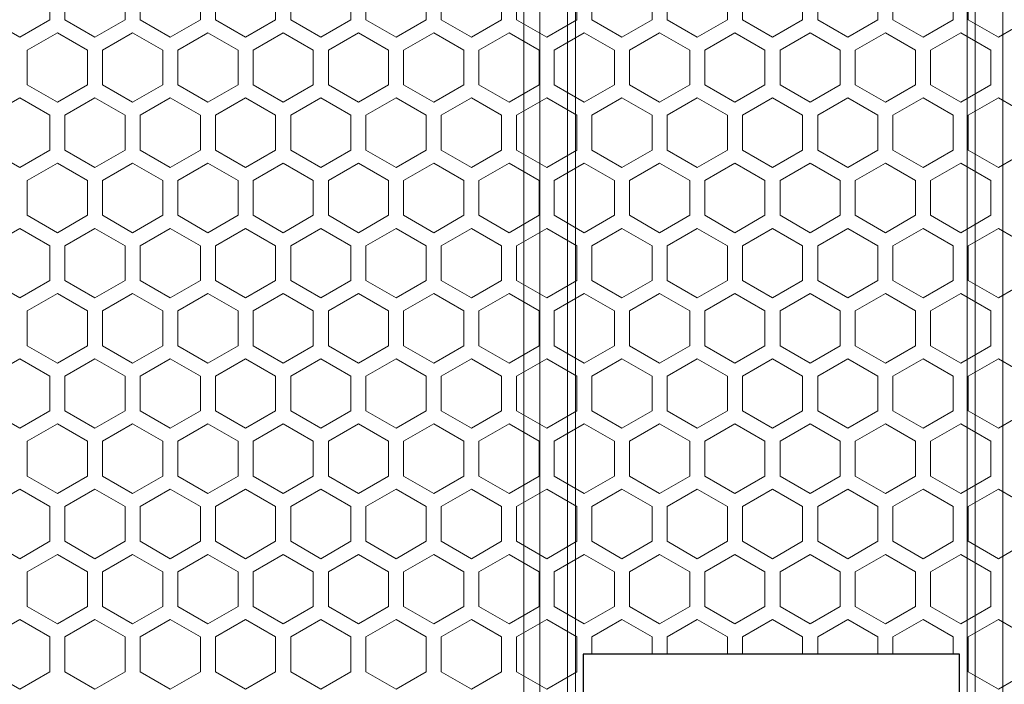
# Model space of a CAD drawing. Units: millimetres. Extents: x 0 to 2256, y -154 to 1446.
# Drawn here: x 452 to 582, y 1092 to 1180 of the extents above; entities that cross this region are included whole.
import ezdxf

# ---------------------------------------------------------------- set-up
doc = ezdxf.new("R2010")
doc.units = ezdxf.units.MM
doc.header["$LTSCALE"] = 9.090909
for name, color, linetype, lineweight in [('Hatch', 7, 'Continuous', 9), ('Visible (ISO)', 7, 'Continuous', 25), ('Visible Narrow (ISO)', 7, 'Continuous', 15)]:
    doc.layers.add(name, color=color, linetype=linetype, lineweight=lineweight)

msp = doc.modelspace()

# ---------------------------------------------------------------- linework, layer by layer
at = {"layer": 'Hatch'}
for points in [[(447.664, 1180.26), (451.664, 1177.95), (455.664, 1180.26), (455.664, 1184.878), (451.664, 1187.188), (447.664, 1184.878)], [(457.664, 1180.26), (461.664, 1177.95), (465.664, 1180.26), (465.664, 1184.878), (461.664, 1187.188), (457.664, 1184.878)], [(467.664, 1180.26), (471.664, 1177.95), (475.664, 1180.26), (475.664, 1184.878), (471.664, 1187.188), (467.664, 1184.878)], [(477.664, 1180.26), (481.664, 1177.95), (485.664, 1180.26), (485.664, 1184.878), (481.664, 1187.188), (477.664, 1184.878)], [(487.664, 1180.26), (491.664, 1177.95), (495.664, 1180.26), (495.664, 1184.878), (491.664, 1187.188), (487.664, 1184.878)], [(497.664, 1180.26), (501.664, 1177.95), (505.664, 1180.26), (505.664, 1184.878), (501.664, 1187.188), (497.664, 1184.878)], [(507.664, 1180.26), (511.664, 1177.95), (515.664, 1180.26), (515.664, 1184.878), (511.664, 1187.188), (507.664, 1184.878)], [(517.664, 1180.26), (521.664, 1177.95), (525.664, 1180.26), (525.664, 1184.878), (521.664, 1187.188), (517.664, 1184.878)], [(517.664, 1180.26), (521.664, 1177.95), (525.664, 1180.26), (525.664, 1184.878), (521.664, 1187.188), (517.664, 1184.878)], [(527.664, 1180.26), (531.664, 1177.95), (535.664, 1180.26), (535.664, 1184.878), (531.664, 1187.188), (527.664, 1184.878)], [(537.664, 1180.26), (541.664, 1177.95), (545.664, 1180.26), (545.664, 1184.878), (541.664, 1187.188), (537.664, 1184.878)], [(547.664, 1180.26), (551.664, 1177.95), (555.664, 1180.26), (555.664, 1184.878), (551.664, 1187.188), (547.664, 1184.878)], [(557.664, 1180.26), (561.664, 1177.95), (565.664, 1180.26), (565.664, 1184.878), (561.664, 1187.188), (557.664, 1184.878)], [(567.664, 1180.26), (571.664, 1177.95), (575.664, 1180.26), (575.664, 1184.878), (571.664, 1187.188), (567.664, 1184.878)], [(567.664, 1180.26), (571.664, 1177.95), (575.664, 1180.26), (575.664, 1184.878), (571.664, 1187.188), (567.664, 1184.878)], [(577.664, 1180.26), (581.664, 1177.95), (585.664, 1180.26), (585.664, 1184.878), (581.664, 1187.188), (577.664, 1184.878)], [(447.664, 1162.939), (451.664, 1160.63), (455.664, 1162.939), (455.664, 1167.558), (451.664, 1169.867), (447.664, 1167.558)], [(457.664, 1162.939), (461.664, 1160.63), (465.664, 1162.939), (465.664, 1167.558), (461.664, 1169.867), (457.664, 1167.558)], [(467.664, 1162.939), (471.664, 1160.63), (475.664, 1162.939), (475.664, 1167.558), (471.664, 1169.867), (467.664, 1167.558)], [(477.664, 1162.939), (481.664, 1160.63), (485.664, 1162.939), (485.664, 1167.558), (481.664, 1169.867), (477.664, 1167.558)], [(487.664, 1162.939), (491.664, 1160.63), (495.664, 1162.939), (495.664, 1167.558), (491.664, 1169.867), (487.664, 1167.558)], [(497.664, 1162.939), (501.664, 1160.63), (505.664, 1162.939), (505.664, 1167.558), (501.664, 1169.867), (497.664, 1167.558)], [(507.664, 1162.939), (511.664, 1160.63), (515.664, 1162.939), (515.664, 1167.558), (511.664, 1169.867), (507.664, 1167.558)], [(517.664, 1162.939), (521.664, 1160.63), (525.664, 1162.939), (525.664, 1167.558), (521.664, 1169.867), (517.664, 1167.558)], [(517.664, 1162.939), (521.664, 1160.63), (525.664, 1162.939), (525.664, 1167.558), (521.664, 1169.867), (517.664, 1167.558)], [(527.664, 1162.939), (531.664, 1160.63), (535.664, 1162.939), (535.664, 1167.558), (531.664, 1169.867), (527.664, 1167.558)], [(537.664, 1162.939), (541.664, 1160.63), (545.664, 1162.939), (545.664, 1167.558), (541.664, 1169.867), (537.664, 1167.558)], [(547.664, 1162.939), (551.664, 1160.63), (555.664, 1162.939), (555.664, 1167.558), (551.664, 1169.867), (547.664, 1167.558)], [(557.664, 1162.939), (561.664, 1160.63), (565.664, 1162.939), (565.664, 1167.558), (561.664, 1169.867), (557.664, 1167.558)], [(567.664, 1162.939), (571.664, 1160.63), (575.664, 1162.939), (575.664, 1167.558), (571.664, 1169.867), (567.664, 1167.558)], [(567.664, 1162.939), (571.664, 1160.63), (575.664, 1162.939), (575.664, 1167.558), (571.664, 1169.867), (567.664, 1167.558)], [(577.664, 1162.939), (581.664, 1160.63), (585.664, 1162.939), (585.664, 1167.558), (581.664, 1169.867), (577.664, 1167.558)], [(447.664, 1145.619), (451.664, 1143.309), (455.664, 1145.619), (455.664, 1150.237), (451.664, 1152.547), (447.664, 1150.237)], [(457.664, 1145.619), (461.664, 1143.309), (465.664, 1145.619), (465.664, 1150.237), (461.664, 1152.547), (457.664, 1150.237)], [(467.664, 1145.619), (471.664, 1143.309), (475.664, 1145.619), (475.664, 1150.237), (471.664, 1152.547), (467.664, 1150.237)], [(477.664, 1145.619), (481.664, 1143.309), (485.664, 1145.619), (485.664, 1150.237), (481.664, 1152.547), (477.664, 1150.237)], [(487.664, 1145.619), (491.664, 1143.309), (495.664, 1145.619), (495.664, 1150.237), (491.664, 1152.547), (487.664, 1150.237)], [(497.664, 1145.619), (501.664, 1143.309), (505.664, 1145.619), (505.664, 1150.237), (501.664, 1152.547), (497.664, 1150.237)], [(507.664, 1145.619), (511.664, 1143.309), (515.664, 1145.619), (515.664, 1150.237), (511.664, 1152.547), (507.664, 1150.237)], [(517.664, 1145.619), (521.664, 1143.309), (525.664, 1145.619), (525.664, 1150.237), (521.664, 1152.547), (517.664, 1150.237)], [(517.664, 1145.619), (521.664, 1143.309), (525.664, 1145.619), (525.664, 1150.237), (521.664, 1152.547), (517.664, 1150.237)], [(527.664, 1145.619), (531.664, 1143.309), (535.664, 1145.619), (535.664, 1150.237), (531.664, 1152.547), (527.664, 1150.237)], [(537.664, 1145.619), (541.664, 1143.309), (545.664, 1145.619), (545.664, 1150.237), (541.664, 1152.547), (537.664, 1150.237)], [(547.664, 1145.619), (551.664, 1143.309), (555.664, 1145.619), (555.664, 1150.237), (551.664, 1152.547), (547.664, 1150.237)], [(557.664, 1145.619), (561.664, 1143.309), (565.664, 1145.619), (565.664, 1150.237), (561.664, 1152.547), (557.664, 1150.237)], [(567.664, 1145.619), (571.664, 1143.309), (575.664, 1145.619), (575.664, 1150.237), (571.664, 1152.547), (567.664, 1150.237)], [(567.664, 1145.619), (571.664, 1143.309), (575.664, 1145.619), (575.664, 1150.237), (571.664, 1152.547), (567.664, 1150.237)], [(577.664, 1145.619), (581.664, 1143.309), (585.664, 1145.619), (585.664, 1150.237), (581.664, 1152.547), (577.664, 1150.237)], [(447.664, 1128.298), (451.664, 1125.989), (455.664, 1128.298), (455.664, 1132.917), (451.664, 1135.226), (447.664, 1132.917)], [(457.664, 1128.298), (461.664, 1125.989), (465.664, 1128.298), (465.664, 1132.917), (461.664, 1135.226), (457.664, 1132.917)], [(467.664, 1128.298), (471.664, 1125.989), (475.664, 1128.298), (475.664, 1132.917), (471.664, 1135.226), (467.664, 1132.917)], [(477.664, 1128.298), (481.664, 1125.989), (485.664, 1128.298), (485.664, 1132.917), (481.664, 1135.226), (477.664, 1132.917)], [(487.664, 1128.298), (491.664, 1125.989), (495.664, 1128.298), (495.664, 1132.917), (491.664, 1135.226), (487.664, 1132.917)], [(497.664, 1128.298), (501.664, 1125.989), (505.664, 1128.298), (505.664, 1132.917), (501.664, 1135.226), (497.664, 1132.917)], [(507.664, 1128.298), (511.664, 1125.989), (515.664, 1128.298), (515.664, 1132.917), (511.664, 1135.226), (507.664, 1132.917)], [(517.664, 1128.298), (521.664, 1125.989), (525.664, 1128.298), (525.664, 1132.917), (521.664, 1135.226), (517.664, 1132.917)], [(517.664, 1128.298), (521.664, 1125.989), (525.664, 1128.298), (525.664, 1132.917), (521.664, 1135.226), (517.664, 1132.917)], [(527.664, 1128.298), (531.664, 1125.989), (535.664, 1128.298), (535.664, 1132.917), (531.664, 1135.226), (527.664, 1132.917)], [(537.664, 1128.298), (541.664, 1125.989), (545.664, 1128.298), (545.664, 1132.917), (541.664, 1135.226), (537.664, 1132.917)], [(547.664, 1128.298), (551.664, 1125.989), (555.664, 1128.298), (555.664, 1132.917), (551.664, 1135.226), (547.664, 1132.917)], [(557.664, 1128.298), (561.664, 1125.989), (565.664, 1128.298), (565.664, 1132.917), (561.664, 1135.226), (557.664, 1132.917)], [(567.664, 1128.298), (571.664, 1125.989), (575.664, 1128.298), (575.664, 1132.917), (571.664, 1135.226), (567.664, 1132.917)], [(567.664, 1128.298), (571.664, 1125.989), (575.664, 1128.298), (575.664, 1132.917), (571.664, 1135.226), (567.664, 1132.917)], [(577.664, 1128.298), (581.664, 1125.989), (585.664, 1128.298), (585.664, 1132.917), (581.664, 1135.226), (577.664, 1132.917)], [(447.664, 1110.978), (451.664, 1108.668), (455.664, 1110.978), (455.664, 1115.596), (451.664, 1117.906), (447.664, 1115.596)], [(457.664, 1110.978), (461.664, 1108.668), (465.664, 1110.978), (465.664, 1115.596), (461.664, 1117.906), (457.664, 1115.596)], [(467.664, 1110.978), (471.664, 1108.668), (475.664, 1110.978), (475.664, 1115.596), (471.664, 1117.906), (467.664, 1115.596)], [(477.664, 1110.978), (481.664, 1108.668), (485.664, 1110.978), (485.664, 1115.596), (481.664, 1117.906), (477.664, 1115.596)], [(487.664, 1110.978), (491.664, 1108.668), (495.664, 1110.978), (495.664, 1115.596), (491.664, 1117.906), (487.664, 1115.596)], [(497.664, 1110.978), (501.664, 1108.668), (505.664, 1110.978), (505.664, 1115.596), (501.664, 1117.906), (497.664, 1115.596)], [(507.664, 1110.978), (511.664, 1108.668), (515.664, 1110.978), (515.664, 1115.596), (511.664, 1117.906), (507.664, 1115.596)], [(517.664, 1110.978), (521.664, 1108.668), (525.664, 1110.978), (525.664, 1115.596), (521.664, 1117.906), (517.664, 1115.596)], [(517.664, 1110.978), (521.664, 1108.668), (525.664, 1110.978), (525.664, 1115.596), (521.664, 1117.906), (517.664, 1115.596)], [(527.664, 1110.978), (531.664, 1108.668), (535.664, 1110.978), (535.664, 1115.596), (531.664, 1117.906), (527.664, 1115.596)], [(537.664, 1110.978), (541.664, 1108.668), (545.664, 1110.978), (545.664, 1115.596), (541.664, 1117.906), (537.664, 1115.596)], [(547.664, 1110.978), (551.664, 1108.668), (555.664, 1110.978), (555.664, 1115.596), (551.664, 1117.906), (547.664, 1115.596)], [(557.664, 1110.978), (561.664, 1108.668), (565.664, 1110.978), (565.664, 1115.596), (561.664, 1117.906), (557.664, 1115.596)], [(567.664, 1110.978), (571.664, 1108.668), (575.664, 1110.978), (575.664, 1115.596), (571.664, 1117.906), (567.664, 1115.596)], [(567.664, 1110.978), (571.664, 1108.668), (575.664, 1110.978), (575.664, 1115.596), (571.664, 1117.906), (567.664, 1115.596)], [(577.664, 1110.978), (581.664, 1108.668), (585.664, 1110.978), (585.664, 1115.596), (581.664, 1117.906), (577.664, 1115.596)], [(447.664, 1093.657), (451.664, 1091.348), (455.664, 1093.657), (455.664, 1098.276), (451.664, 1100.585), (447.664, 1098.276)], [(457.664, 1093.657), (461.664, 1091.348), (465.664, 1093.657), (465.664, 1098.276), (461.664, 1100.585), (457.664, 1098.276)], [(467.664, 1093.657), (471.664, 1091.348), (475.664, 1093.657), (475.664, 1098.276), (471.664, 1100.585), (467.664, 1098.276)], [(477.664, 1093.657), (481.664, 1091.348), (485.664, 1093.657), (485.664, 1098.276), (481.664, 1100.585), (477.664, 1098.276)], [(487.664, 1093.657), (491.664, 1091.348), (495.664, 1093.657), (495.664, 1098.276), (491.664, 1100.585), (487.664, 1098.276)], [(497.664, 1093.657), (501.664, 1091.348), (505.664, 1093.657), (505.664, 1098.276), (501.664, 1100.585), (497.664, 1098.276)], [(507.664, 1093.657), (511.664, 1091.348), (515.664, 1093.657), (515.664, 1098.276), (511.664, 1100.585), (507.664, 1098.276)], [(517.664, 1093.657), (521.664, 1091.348), (525.664, 1093.657), (525.664, 1098.276), (521.664, 1100.585), (517.664, 1098.276)], [(517.664, 1093.657), (521.664, 1091.348), (525.664, 1093.657), (525.664, 1098.276), (521.664, 1100.585), (517.664, 1098.276)], [(577.664, 1093.657), (581.664, 1091.348), (585.664, 1093.657), (585.664, 1098.276), (581.664, 1100.585), (577.664, 1098.276)]]:
    msp.add_lwpolyline(points, close=True, dxfattribs=at)
for points in [[(456.664, 1178.528), (456.664, 1178.528), (452.664, 1176.218), (452.664, 1173.909)], [(460.664, 1173.909), (460.664, 1176.218), (456.664, 1178.528)], [(466.664, 1178.528), (466.664, 1178.528), (462.664, 1176.218), (462.664, 1173.909)], [(470.664, 1173.909), (470.664, 1176.218), (466.664, 1178.528)], [(476.664, 1178.528), (476.664, 1178.528), (472.664, 1176.218), (472.664, 1173.909)], [(480.664, 1173.909), (480.664, 1176.218), (476.664, 1178.528)], [(486.664, 1178.528), (486.664, 1178.528), (482.664, 1176.218), (482.664, 1173.909)], [(490.664, 1173.909), (490.664, 1176.218), (486.664, 1178.528)], [(496.664, 1178.528), (496.664, 1178.528), (492.664, 1176.218), (492.664, 1173.909)], [(500.664, 1173.909), (500.664, 1176.218), (496.664, 1178.528)], [(506.664, 1178.528), (506.664, 1178.528), (502.664, 1176.218), (502.664, 1173.909)], [(510.664, 1173.909), (510.664, 1176.218), (506.664, 1178.528)], [(516.664, 1178.528), (516.664, 1178.528), (512.664, 1176.218), (512.664, 1173.909)], [(520.664, 1173.909), (520.664, 1176.218), (516.664, 1178.528)], [(520.664, 1173.909), (520.664, 1176.218), (516.664, 1178.528)], [(526.664, 1178.528), (526.664, 1178.528), (522.664, 1176.218), (522.664, 1173.909)], [(526.664, 1178.528), (526.664, 1178.528), (522.664, 1176.218), (522.664, 1173.909)], [(530.664, 1173.909), (530.664, 1176.218), (526.664, 1178.528)], [(536.664, 1178.528), (536.664, 1178.528), (532.664, 1176.218), (532.664, 1173.909)], [(540.664, 1173.909), (540.664, 1176.218), (536.664, 1178.528)], [(546.664, 1178.528), (546.664, 1178.528), (542.664, 1176.218), (542.664, 1173.909)], [(550.664, 1173.909), (550.664, 1176.218), (546.664, 1178.528)], [(556.664, 1178.528), (556.664, 1178.528), (552.664, 1176.218), (552.664, 1173.909)], [(560.664, 1173.909), (560.664, 1176.218), (556.664, 1178.528)], [(566.664, 1178.528), (566.664, 1178.528), (562.664, 1176.218), (562.664, 1173.909)], [(570.664, 1173.909), (570.664, 1176.218), (566.664, 1178.528)], [(570.664, 1173.909), (570.664, 1176.218), (566.664, 1178.528)], [(576.664, 1178.528), (576.664, 1178.528), (572.664, 1176.218), (572.664, 1173.909)], [(576.664, 1178.528), (576.664, 1178.528), (572.664, 1176.218), (572.664, 1173.909)], [(580.664, 1173.909), (580.664, 1176.218), (576.664, 1178.528)], [(452.664, 1173.909), (452.664, 1171.599), (456.664, 1169.29)], [(456.664, 1169.29), (460.664, 1171.599), (460.664, 1173.909)], [(462.664, 1173.909), (462.664, 1171.599), (466.664, 1169.29)], [(466.664, 1169.29), (470.664, 1171.599), (470.664, 1173.909)], [(472.664, 1173.909), (472.664, 1171.599), (476.664, 1169.29)], [(476.664, 1169.29), (480.664, 1171.599), (480.664, 1173.909)], [(482.664, 1173.909), (482.664, 1171.599), (486.664, 1169.29)], [(486.664, 1169.29), (490.664, 1171.599), (490.664, 1173.909)], [(492.664, 1173.909), (492.664, 1171.599), (496.664, 1169.29)], [(496.664, 1169.29), (500.664, 1171.599), (500.664, 1173.909)], [(502.664, 1173.909), (502.664, 1171.599), (506.664, 1169.29)], [(506.664, 1169.29), (510.664, 1171.599), (510.664, 1173.909)], [(512.664, 1173.909), (512.664, 1171.599), (516.664, 1169.29)], [(516.664, 1169.29), (520.664, 1171.599), (520.664, 1173.909)], [(516.664, 1169.29), (520.664, 1171.599), (520.664, 1173.909)], [(522.664, 1173.909), (522.664, 1171.599), (526.664, 1169.29)], [(522.664, 1173.909), (522.664, 1171.599), (526.664, 1169.29)], [(526.664, 1169.29), (530.664, 1171.599), (530.664, 1173.909)], [(532.664, 1173.909), (532.664, 1171.599), (536.664, 1169.29)], [(536.664, 1169.29), (540.664, 1171.599), (540.664, 1173.909)], [(542.664, 1173.909), (542.664, 1171.599), (546.664, 1169.29)], [(546.664, 1169.29), (550.664, 1171.599), (550.664, 1173.909)], [(552.664, 1173.909), (552.664, 1171.599), (556.664, 1169.29)], [(556.664, 1169.29), (560.664, 1171.599), (560.664, 1173.909)], [(562.664, 1173.909), (562.664, 1171.599), (566.664, 1169.29)], [(566.664, 1169.29), (570.664, 1171.599), (570.664, 1173.909)], [(566.664, 1169.29), (570.664, 1171.599), (570.664, 1173.909)], [(572.664, 1173.909), (572.664, 1171.599), (576.664, 1169.29)], [(572.664, 1173.909), (572.664, 1171.599), (576.664, 1169.29)], [(576.664, 1169.29), (580.664, 1171.599), (580.664, 1173.909)], [(456.664, 1161.207), (456.664, 1161.207), (452.664, 1158.898), (452.664, 1156.588)], [(460.664, 1156.588), (460.664, 1158.898), (456.664, 1161.207)], [(466.664, 1161.207), (466.664, 1161.207), (462.664, 1158.898), (462.664, 1156.588)], [(470.664, 1156.588), (470.664, 1158.898), (466.664, 1161.207)], [(476.664, 1161.207), (476.664, 1161.207), (472.664, 1158.898), (472.664, 1156.588)], [(480.664, 1156.588), (480.664, 1158.898), (476.664, 1161.207)], [(486.664, 1161.207), (486.664, 1161.207), (482.664, 1158.898), (482.664, 1156.588)], [(490.664, 1156.588), (490.664, 1158.898), (486.664, 1161.207)], [(496.664, 1161.207), (496.664, 1161.207), (492.664, 1158.898), (492.664, 1156.588)], [(500.664, 1156.588), (500.664, 1158.898), (496.664, 1161.207)], [(506.664, 1161.207), (506.664, 1161.207), (502.664, 1158.898), (502.664, 1156.588)], [(510.664, 1156.588), (510.664, 1158.898), (506.664, 1161.207)], [(516.664, 1161.207), (516.664, 1161.207), (512.664, 1158.898), (512.664, 1156.588)], [(520.664, 1156.588), (520.664, 1158.898), (516.664, 1161.207)], [(520.664, 1156.588), (520.664, 1158.898), (516.664, 1161.207)], [(526.664, 1161.207), (526.664, 1161.207), (522.664, 1158.898), (522.664, 1156.588)], [(526.664, 1161.207), (526.664, 1161.207), (522.664, 1158.898), (522.664, 1156.588)], [(530.664, 1156.588), (530.664, 1158.898), (526.664, 1161.207)], [(536.664, 1161.207), (536.664, 1161.207), (532.664, 1158.898), (532.664, 1156.588)], [(540.664, 1156.588), (540.664, 1158.898), (536.664, 1161.207)], [(546.664, 1161.207), (546.664, 1161.207), (542.664, 1158.898), (542.664, 1156.588)], [(550.664, 1156.588), (550.664, 1158.898), (546.664, 1161.207)], [(556.664, 1161.207), (556.664, 1161.207), (552.664, 1158.898), (552.664, 1156.588)], [(560.664, 1156.588), (560.664, 1158.898), (556.664, 1161.207)], [(566.664, 1161.207), (566.664, 1161.207), (562.664, 1158.898), (562.664, 1156.588)], [(570.664, 1156.588), (570.664, 1158.898), (566.664, 1161.207)], [(570.664, 1156.588), (570.664, 1158.898), (566.664, 1161.207)], [(576.664, 1161.207), (576.664, 1161.207), (572.664, 1158.898), (572.664, 1156.588)], [(576.664, 1161.207), (576.664, 1161.207), (572.664, 1158.898), (572.664, 1156.588)], [(580.664, 1156.588), (580.664, 1158.898), (576.664, 1161.207)], [(452.664, 1156.588), (452.664, 1154.279), (456.664, 1151.969)], [(456.664, 1151.969), (460.664, 1154.279), (460.664, 1156.588)], [(462.664, 1156.588), (462.664, 1154.279), (466.664, 1151.969)], [(466.664, 1151.969), (470.664, 1154.279), (470.664, 1156.588)], [(472.664, 1156.588), (472.664, 1154.279), (476.664, 1151.969)], [(476.664, 1151.969), (480.664, 1154.279), (480.664, 1156.588)], [(482.664, 1156.588), (482.664, 1154.279), (486.664, 1151.969)], [(486.664, 1151.969), (490.664, 1154.279), (490.664, 1156.588)], [(492.664, 1156.588), (492.664, 1154.279), (496.664, 1151.969)], [(496.664, 1151.969), (500.664, 1154.279), (500.664, 1156.588)], [(502.664, 1156.588), (502.664, 1154.279), (506.664, 1151.969)], [(506.664, 1151.969), (510.664, 1154.279), (510.664, 1156.588)], [(512.664, 1156.588), (512.664, 1154.279), (516.664, 1151.969)], [(516.664, 1151.969), (520.664, 1154.279), (520.664, 1156.588)], [(516.664, 1151.969), (520.664, 1154.279), (520.664, 1156.588)], [(522.664, 1156.588), (522.664, 1154.279), (526.664, 1151.969)], [(522.664, 1156.588), (522.664, 1154.279), (526.664, 1151.969)], [(526.664, 1151.969), (530.664, 1154.279), (530.664, 1156.588)], [(532.664, 1156.588), (532.664, 1154.279), (536.664, 1151.969)], [(536.664, 1151.969), (540.664, 1154.279), (540.664, 1156.588)], [(542.664, 1156.588), (542.664, 1154.279), (546.664, 1151.969)], [(546.664, 1151.969), (550.664, 1154.279), (550.664, 1156.588)], [(552.664, 1156.588), (552.664, 1154.279), (556.664, 1151.969)], [(556.664, 1151.969), (560.664, 1154.279), (560.664, 1156.588)], [(562.664, 1156.588), (562.664, 1154.279), (566.664, 1151.969)], [(566.664, 1151.969), (570.664, 1154.279), (570.664, 1156.588)], [(566.664, 1151.969), (570.664, 1154.279), (570.664, 1156.588)], [(572.664, 1156.588), (572.664, 1154.279), (576.664, 1151.969)], [(572.664, 1156.588), (572.664, 1154.279), (576.664, 1151.969)], [(576.664, 1151.969), (580.664, 1154.279), (580.664, 1156.588)], [(456.664, 1143.886), (456.664, 1143.886), (452.664, 1141.577), (452.664, 1139.268)], [(460.664, 1139.268), (460.664, 1141.577), (456.664, 1143.886)], [(466.664, 1143.886), (466.664, 1143.886), (462.664, 1141.577), (462.664, 1139.268)], [(470.664, 1139.268), (470.664, 1141.577), (466.664, 1143.886)], [(476.664, 1143.886), (476.664, 1143.886), (472.664, 1141.577), (472.664, 1139.268)], [(480.664, 1139.268), (480.664, 1141.577), (476.664, 1143.886)], [(486.664, 1143.886), (486.664, 1143.886), (482.664, 1141.577), (482.664, 1139.268)], [(490.664, 1139.268), (490.664, 1141.577), (486.664, 1143.886)], [(496.664, 1143.886), (496.664, 1143.886), (492.664, 1141.577), (492.664, 1139.268)], [(500.664, 1139.268), (500.664, 1141.577), (496.664, 1143.886)], [(506.664, 1143.886), (506.664, 1143.886), (502.664, 1141.577), (502.664, 1139.268)], [(510.664, 1139.268), (510.664, 1141.577), (506.664, 1143.886)], [(516.664, 1143.886), (516.664, 1143.886), (512.664, 1141.577), (512.664, 1139.268)], [(520.664, 1139.268), (520.664, 1141.577), (516.664, 1143.886)], [(520.664, 1139.268), (520.664, 1141.577), (516.664, 1143.886)], [(526.664, 1143.886), (526.664, 1143.886), (522.664, 1141.577), (522.664, 1139.268)], [(526.664, 1143.886), (526.664, 1143.886), (522.664, 1141.577), (522.664, 1139.268)], [(530.664, 1139.268), (530.664, 1141.577), (526.664, 1143.886)], [(536.664, 1143.886), (536.664, 1143.886), (532.664, 1141.577), (532.664, 1139.268)], [(540.664, 1139.268), (540.664, 1141.577), (536.664, 1143.886)], [(546.664, 1143.886), (546.664, 1143.886), (542.664, 1141.577), (542.664, 1139.268)], [(550.664, 1139.268), (550.664, 1141.577), (546.664, 1143.886)], [(556.664, 1143.886), (556.664, 1143.886), (552.664, 1141.577), (552.664, 1139.268)], [(560.664, 1139.268), (560.664, 1141.577), (556.664, 1143.886)], [(566.664, 1143.886), (566.664, 1143.886), (562.664, 1141.577), (562.664, 1139.268)], [(570.664, 1139.268), (570.664, 1141.577), (566.664, 1143.886)], [(570.664, 1139.268), (570.664, 1141.577), (566.664, 1143.886)], [(576.664, 1143.886), (576.664, 1143.886), (572.664, 1141.577), (572.664, 1139.268)], [(576.664, 1143.886), (576.664, 1143.886), (572.664, 1141.577), (572.664, 1139.268)], [(580.664, 1139.268), (580.664, 1141.577), (576.664, 1143.886)], [(452.664, 1139.268), (452.664, 1136.958), (456.664, 1134.649)], [(456.664, 1134.649), (460.664, 1136.958), (460.664, 1139.268)], [(462.664, 1139.268), (462.664, 1136.958), (466.664, 1134.649)], [(466.664, 1134.649), (470.664, 1136.958), (470.664, 1139.268)], [(472.664, 1139.268), (472.664, 1136.958), (476.664, 1134.649)], [(476.664, 1134.649), (480.664, 1136.958), (480.664, 1139.268)], [(482.664, 1139.268), (482.664, 1136.958), (486.664, 1134.649)], [(486.664, 1134.649), (490.664, 1136.958), (490.664, 1139.268)], [(492.664, 1139.268), (492.664, 1136.958), (496.664, 1134.649)], [(496.664, 1134.649), (500.664, 1136.958), (500.664, 1139.268)], [(502.664, 1139.268), (502.664, 1136.958), (506.664, 1134.649)], [(506.664, 1134.649), (510.664, 1136.958), (510.664, 1139.268)], [(512.664, 1139.268), (512.664, 1136.958), (516.664, 1134.649)], [(516.664, 1134.649), (520.664, 1136.958), (520.664, 1139.268)], [(516.664, 1134.649), (520.664, 1136.958), (520.664, 1139.268)], [(522.664, 1139.268), (522.664, 1136.958), (526.664, 1134.649)], [(522.664, 1139.268), (522.664, 1136.958), (526.664, 1134.649)], [(526.664, 1134.649), (530.664, 1136.958), (530.664, 1139.268)], [(532.664, 1139.268), (532.664, 1136.958), (536.664, 1134.649)], [(536.664, 1134.649), (540.664, 1136.958), (540.664, 1139.268)], [(542.664, 1139.268), (542.664, 1136.958), (546.664, 1134.649)], [(546.664, 1134.649), (550.664, 1136.958), (550.664, 1139.268)], [(552.664, 1139.268), (552.664, 1136.958), (556.664, 1134.649)], [(556.664, 1134.649), (560.664, 1136.958), (560.664, 1139.268)], [(562.664, 1139.268), (562.664, 1136.958), (566.664, 1134.649)], [(566.664, 1134.649), (570.664, 1136.958), (570.664, 1139.268)], [(566.664, 1134.649), (570.664, 1136.958), (570.664, 1139.268)], [(572.664, 1139.268), (572.664, 1136.958), (576.664, 1134.649)], [(572.664, 1139.268), (572.664, 1136.958), (576.664, 1134.649)], [(576.664, 1134.649), (580.664, 1136.958), (580.664, 1139.268)], [(456.664, 1126.566), (456.664, 1126.566), (452.664, 1124.257), (452.664, 1121.947)], [(460.664, 1121.947), (460.664, 1124.257), (456.664, 1126.566)], [(466.664, 1126.566), (466.664, 1126.566), (462.664, 1124.257), (462.664, 1121.947)], [(470.664, 1121.947), (470.664, 1124.257), (466.664, 1126.566)], [(476.664, 1126.566), (476.664, 1126.566), (472.664, 1124.257), (472.664, 1121.947)], [(480.664, 1121.947), (480.664, 1124.257), (476.664, 1126.566)], [(486.664, 1126.566), (486.664, 1126.566), (482.664, 1124.257), (482.664, 1121.947)], [(490.664, 1121.947), (490.664, 1124.257), (486.664, 1126.566)], [(496.664, 1126.566), (496.664, 1126.566), (492.664, 1124.257), (492.664, 1121.947)], [(500.664, 1121.947), (500.664, 1124.257), (496.664, 1126.566)], [(506.664, 1126.566), (506.664, 1126.566), (502.664, 1124.257), (502.664, 1121.947)], [(510.664, 1121.947), (510.664, 1124.257), (506.664, 1126.566)], [(516.664, 1126.566), (516.664, 1126.566), (512.664, 1124.257), (512.664, 1121.947)], [(520.664, 1121.947), (520.664, 1124.257), (516.664, 1126.566)], [(520.664, 1121.947), (520.664, 1124.257), (516.664, 1126.566)], [(526.664, 1126.566), (526.664, 1126.566), (522.664, 1124.257), (522.664, 1121.947)], [(526.664, 1126.566), (526.664, 1126.566), (522.664, 1124.257), (522.664, 1121.947)], [(530.664, 1121.947), (530.664, 1124.257), (526.664, 1126.566)], [(536.664, 1126.566), (536.664, 1126.566), (532.664, 1124.257), (532.664, 1121.947)], [(540.664, 1121.947), (540.664, 1124.257), (536.664, 1126.566)], [(546.664, 1126.566), (546.664, 1126.566), (542.664, 1124.257), (542.664, 1121.947)], [(550.664, 1121.947), (550.664, 1124.257), (546.664, 1126.566)], [(556.664, 1126.566), (556.664, 1126.566), (552.664, 1124.257), (552.664, 1121.947)], [(560.664, 1121.947), (560.664, 1124.257), (556.664, 1126.566)], [(566.664, 1126.566), (566.664, 1126.566), (562.664, 1124.257), (562.664, 1121.947)], [(570.664, 1121.947), (570.664, 1124.257), (566.664, 1126.566)], [(570.664, 1121.947), (570.664, 1124.257), (566.664, 1126.566)], [(576.664, 1126.566), (576.664, 1126.566), (572.664, 1124.257), (572.664, 1121.947)], [(576.664, 1126.566), (576.664, 1126.566), (572.664, 1124.257), (572.664, 1121.947)], [(580.664, 1121.947), (580.664, 1124.257), (576.664, 1126.566)], [(452.664, 1121.947), (452.664, 1119.638), (456.664, 1117.328)], [(456.664, 1117.328), (460.664, 1119.638), (460.664, 1121.947)], [(462.664, 1121.947), (462.664, 1119.638), (466.664, 1117.328)], [(466.664, 1117.328), (470.664, 1119.638), (470.664, 1121.947)], [(472.664, 1121.947), (472.664, 1119.638), (476.664, 1117.328)], [(476.664, 1117.328), (480.664, 1119.638), (480.664, 1121.947)], [(482.664, 1121.947), (482.664, 1119.638), (486.664, 1117.328)], [(486.664, 1117.328), (490.664, 1119.638), (490.664, 1121.947)], [(492.664, 1121.947), (492.664, 1119.638), (496.664, 1117.328)], [(496.664, 1117.328), (500.664, 1119.638), (500.664, 1121.947)], [(502.664, 1121.947), (502.664, 1119.638), (506.664, 1117.328)], [(506.664, 1117.328), (510.664, 1119.638), (510.664, 1121.947)], [(512.664, 1121.947), (512.664, 1119.638), (516.664, 1117.328)], [(516.664, 1117.328), (520.664, 1119.638), (520.664, 1121.947)], [(516.664, 1117.328), (520.664, 1119.638), (520.664, 1121.947)], [(522.664, 1121.947), (522.664, 1119.638), (526.664, 1117.328)], [(522.664, 1121.947), (522.664, 1119.638), (526.664, 1117.328)], [(526.664, 1117.328), (530.664, 1119.638), (530.664, 1121.947)], [(532.664, 1121.947), (532.664, 1119.638), (536.664, 1117.328)], [(536.664, 1117.328), (540.664, 1119.638), (540.664, 1121.947)], [(542.664, 1121.947), (542.664, 1119.638), (546.664, 1117.328)], [(546.664, 1117.328), (550.664, 1119.638), (550.664, 1121.947)], [(552.664, 1121.947), (552.664, 1119.638), (556.664, 1117.328)], [(556.664, 1117.328), (560.664, 1119.638), (560.664, 1121.947)], [(562.664, 1121.947), (562.664, 1119.638), (566.664, 1117.328)], [(566.664, 1117.328), (570.664, 1119.638), (570.664, 1121.947)], [(566.664, 1117.328), (570.664, 1119.638), (570.664, 1121.947)], [(572.664, 1121.947), (572.664, 1119.638), (576.664, 1117.328)], [(572.664, 1121.947), (572.664, 1119.638), (576.664, 1117.328)], [(576.664, 1117.328), (580.664, 1119.638), (580.664, 1121.947)], [(456.664, 1109.245), (456.664, 1109.245), (452.664, 1106.936), (452.664, 1104.627)], [(460.664, 1104.627), (460.664, 1106.936), (456.664, 1109.245)], [(466.664, 1109.245), (466.664, 1109.245), (462.664, 1106.936), (462.664, 1104.627)], [(470.664, 1104.627), (470.664, 1106.936), (466.664, 1109.245)], [(476.664, 1109.245), (476.664, 1109.245), (472.664, 1106.936), (472.664, 1104.627)], [(480.664, 1104.627), (480.664, 1106.936), (476.664, 1109.245)], [(486.664, 1109.245), (486.664, 1109.245), (482.664, 1106.936), (482.664, 1104.627)], [(490.664, 1104.627), (490.664, 1106.936), (486.664, 1109.245)], [(496.664, 1109.245), (496.664, 1109.245), (492.664, 1106.936), (492.664, 1104.627)], [(500.664, 1104.627), (500.664, 1106.936), (496.664, 1109.245)], [(506.664, 1109.245), (506.664, 1109.245), (502.664, 1106.936), (502.664, 1104.627)], [(510.664, 1104.627), (510.664, 1106.936), (506.664, 1109.245)], [(516.664, 1109.245), (516.664, 1109.245), (512.664, 1106.936), (512.664, 1104.627)], [(520.664, 1104.627), (520.664, 1106.936), (516.664, 1109.245)], [(520.664, 1104.627), (520.664, 1106.936), (516.664, 1109.245)], [(526.664, 1109.245), (526.664, 1109.245), (522.664, 1106.936), (522.664, 1104.627)], [(526.664, 1109.245), (526.664, 1109.245), (522.664, 1106.936), (522.664, 1104.627)], [(530.664, 1104.627), (530.664, 1106.936), (526.664, 1109.245)], [(536.664, 1109.245), (536.664, 1109.245), (532.664, 1106.936), (532.664, 1104.627)], [(540.664, 1104.627), (540.664, 1106.936), (536.664, 1109.245)], [(546.664, 1109.245), (546.664, 1109.245), (542.664, 1106.936), (542.664, 1104.627)], [(550.664, 1104.627), (550.664, 1106.936), (546.664, 1109.245)], [(556.664, 1109.245), (556.664, 1109.245), (552.664, 1106.936), (552.664, 1104.627)], [(560.664, 1104.627), (560.664, 1106.936), (556.664, 1109.245)], [(566.664, 1109.245), (566.664, 1109.245), (562.664, 1106.936), (562.664, 1104.627)], [(570.664, 1104.627), (570.664, 1106.936), (566.664, 1109.245)], [(570.664, 1104.627), (570.664, 1106.936), (566.664, 1109.245)], [(576.664, 1109.245), (576.664, 1109.245), (572.664, 1106.936), (572.664, 1104.627)], [(576.664, 1109.245), (576.664, 1109.245), (572.664, 1106.936), (572.664, 1104.627)], [(580.664, 1104.627), (580.664, 1106.936), (576.664, 1109.245)], [(452.664, 1104.627), (452.664, 1102.317), (456.664, 1100.008)], [(456.664, 1100.008), (460.664, 1102.317), (460.664, 1104.627)], [(462.664, 1104.627), (462.664, 1102.317), (466.664, 1100.008)], [(466.664, 1100.008), (470.664, 1102.317), (470.664, 1104.627)], [(472.664, 1104.627), (472.664, 1102.317), (476.664, 1100.008)], [(476.664, 1100.008), (480.664, 1102.317), (480.664, 1104.627)], [(482.664, 1104.627), (482.664, 1102.317), (486.664, 1100.008)], [(486.664, 1100.008), (490.664, 1102.317), (490.664, 1104.627)], [(492.664, 1104.627), (492.664, 1102.317), (496.664, 1100.008)], [(496.664, 1100.008), (500.664, 1102.317), (500.664, 1104.627)], [(502.664, 1104.627), (502.664, 1102.317), (506.664, 1100.008)], [(506.664, 1100.008), (510.664, 1102.317), (510.664, 1104.627)], [(512.664, 1104.627), (512.664, 1102.317), (516.664, 1100.008)], [(516.664, 1100.008), (520.664, 1102.317), (520.664, 1104.627)], [(516.664, 1100.008), (520.664, 1102.317), (520.664, 1104.627)], [(522.664, 1104.627), (522.664, 1102.317), (526.664, 1100.008)], [(522.664, 1104.627), (522.664, 1102.317), (526.664, 1100.008)], [(526.664, 1100.008), (530.664, 1102.317), (530.664, 1104.627)], [(532.664, 1104.627), (532.664, 1102.317), (536.664, 1100.008)], [(536.664, 1100.008), (540.664, 1102.317), (540.664, 1104.627)], [(542.664, 1104.627), (542.664, 1102.317), (546.664, 1100.008)], [(546.664, 1100.008), (550.664, 1102.317), (550.664, 1104.627)], [(552.664, 1104.627), (552.664, 1102.317), (556.664, 1100.008)], [(556.664, 1100.008), (560.664, 1102.317), (560.664, 1104.627)], [(562.664, 1104.627), (562.664, 1102.317), (566.664, 1100.008)], [(566.664, 1100.008), (570.664, 1102.317), (570.664, 1104.627)], [(566.664, 1100.008), (570.664, 1102.317), (570.664, 1104.627)], [(572.664, 1104.627), (572.664, 1102.317), (576.664, 1100.008)], [(572.664, 1104.627), (572.664, 1102.317), (576.664, 1100.008)], [(576.664, 1100.008), (580.664, 1102.317), (580.664, 1104.627)], [(535.664, 1096), (535.664, 1098.276), (531.664, 1100.585), (527.664, 1098.276), (527.664, 1096)], [(545.664, 1096), (545.664, 1098.276), (541.664, 1100.585), (537.664, 1098.276), (537.664, 1096)], [(555.664, 1096), (555.664, 1098.276), (551.664, 1100.585), (547.664, 1098.276), (547.664, 1096)], [(565.664, 1096), (565.664, 1098.276), (561.664, 1100.585), (557.664, 1098.276), (557.664, 1096)], [(575.664, 1096), (575.664, 1098.276), (571.664, 1100.585), (567.664, 1098.276), (567.664, 1096)], [(575.664, 1096), (575.664, 1098.276), (571.664, 1100.585), (567.664, 1098.276), (567.664, 1096)]]:
    msp.add_lwpolyline(points, dxfattribs=at)
at = {"layer": 'Visible (ISO)'}
for p, q in [((576.5, 1096), (526.5, 1096)), ((526.5, 1096), (526.5, 1063.392)), ((576.5, 1063.392), (576.5, 1096))]:
    msp.add_line(p, q, dxfattribs=at)
at = {"layer": 'Visible Narrow (ISO)'}
for p, q in [((518.636, 1009), (518.636, 1427)), ((520.757, 1427), (520.757, 1009)), ((524.439, 1427), (524.439, 1009)), ((525.5, 1427), (525.5, 1009)), ((577.5, 1427), (577.5, 1009)), ((578.561, 1427), (578.561, 1009)), ((582.243, 1427), (582.243, 1009))]:
    msp.add_line(p, q, dxfattribs=at)

doc.saveas('drawing.dxf')
